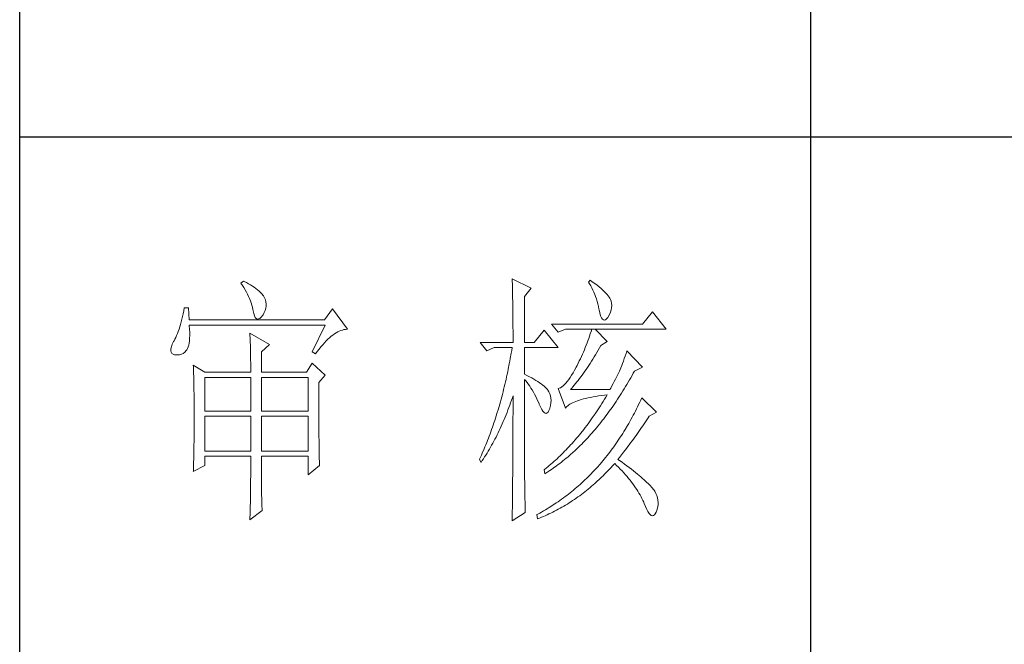
# Model space of a CAD drawing. Units: millimetres. Extents: x 8623 to 13348, y -71242 to -24237.
# Drawn here: x 12873 to 13107, y -41812 to -41664 of the extents above; entities that cross this region are included whole.
import ezdxf

# ---------------------------------------------------------------- set-up
doc = ezdxf.new("R2010")
doc.units = ezdxf.units.MM
doc.layers.add('轮廓线', color=7, linetype='Continuous', lineweight=25)

# ---------------------------------------------------------------- blocks, each defined once
blk = doc.blocks.new('文字')
blk.add_line((3870.01, 1145.22), (3870.01, 643.97))
at = {"layer": '轮廓线', "color": 7, "lineweight": 0}
for p, q in [((3762.47, 817.1), (3762, 816.71)), ((3762, 816.71), (3762.29, 816.28)), ((3762.29, 816.28), (3762.55, 815.85)), ((3762.62, 817.02), (3762.47, 817.1)), ((3763.04, 816.81), (3762.62, 817.02)), ((3763.44, 816.6), (3763.04, 816.81)), ((3763.82, 816.38), (3763.44, 816.6)), ((3764.19, 816.15), (3763.82, 816.38)), ((3764.53, 815.91), (3764.19, 816.15)), ((3813.46, 817.49), (3813.47, 817.03)), ((3817.04, 815.74), (3813.46, 817.49)), ((3813.47, 817.03), (3813.49, 816.58)), ((3813.49, 816.58), (3813.5, 816.12)), ((3813.5, 816.12), (3813.51, 815.66)), ((3828.23, 817.29), (3827.92, 816.9)), ((3827.92, 816.9), (3828.14, 816.55)), ((3828.14, 816.55), (3828.36, 816.18)), ((3828.66, 816.98), (3828.23, 817.29)), ((3828.36, 816.18), (3828.56, 815.8)), ((3829.12, 816.64), (3828.66, 816.98)), ((3829.56, 816.3), (3829.12, 816.64)), ((3829.95, 815.98), (3829.56, 816.3)), ((3762.55, 815.85), (3762.81, 815.43)), ((3762.81, 815.43), (3763.04, 815.01)), ((3763.04, 815.01), (3763.26, 814.59)), ((3763.26, 814.59), (3763.45, 814.17)), ((3764.86, 815.67), (3764.53, 815.91)), ((3765.17, 815.42), (3764.86, 815.67)), ((3765.45, 815.17), (3765.17, 815.42)), ((3765.72, 814.91), (3765.45, 815.17)), ((3765.97, 814.65), (3765.72, 814.91)), ((3766.2, 814.37), (3765.97, 814.65)), ((3766.26, 814.29), (3766.2, 814.37)), ((3766.48, 813.91), (3766.26, 814.29)), ((3813.51, 815.66), (3813.53, 814.73)), ((3813.53, 814.73), (3813.54, 814.26)), ((3813.54, 814.26), (3813.55, 813.79)), ((3815.8, 814.18), (3817.04, 815.74)), ((3828.56, 815.8), (3828.75, 815.4)), ((3828.75, 815.4), (3828.93, 815)), ((3828.93, 815), (3829.11, 814.57)), ((3829.11, 814.57), (3829.27, 814.14)), ((3830.32, 815.67), (3829.95, 815.98)), ((3830.66, 815.37), (3830.32, 815.67)), ((3830.96, 815.08), (3830.66, 815.37)), ((3831.24, 814.8), (3830.96, 815.08)), ((3831.48, 814.54), (3831.24, 814.8)), ((3831.68, 814.29), (3831.48, 814.54)), ((3831.86, 814.04), (3831.68, 814.29)), ((3763.45, 814.17), (3763.64, 813.76)), ((3763.64, 813.76), (3763.8, 813.35)), ((3763.8, 813.35), (3763.95, 812.94)), ((3763.95, 812.94), (3764.08, 812.53)), ((3764.08, 812.53), (3764.19, 812.13)), ((3766.65, 813.52), (3766.48, 813.91)), ((3766.76, 813.13), (3766.65, 813.52)), ((3766.82, 812.73), (3766.76, 813.13)), ((3766.81, 812.33), (3766.82, 812.73)), ((3813.55, 813.79), (3813.56, 813.32)), ((3813.56, 813.32), (3813.56, 812.84)), ((3813.56, 812.84), (3813.58, 811.88)), ((3815.8, 805.43), (3815.8, 814.18)), ((3829.27, 814.14), (3829.42, 813.7)), ((3829.42, 813.7), (3829.56, 813.24)), ((3829.56, 813.24), (3829.69, 812.77)), ((3829.69, 812.77), (3829.81, 812.28)), ((3832.01, 813.82), (3831.86, 814.04)), ((3832.12, 813.6), (3832.01, 813.82)), ((3832.23, 813.29), (3832.12, 813.6)), ((3832.32, 812.88), (3832.23, 813.29)), ((3832.35, 812.46), (3832.32, 812.88)), ((3832.32, 812.04), (3832.35, 812.46)), ((3751.05, 810.9), (3750.93, 810.36)), ((3751.16, 811.46), (3751.05, 810.9)), ((3751.27, 812.04), (3751.16, 811.46)), ((3752.05, 812.04), (3751.27, 812.04)), ((3752.21, 809.71), (3752.05, 812.04)), ((3764.19, 812.13), (3764.28, 811.72)), ((3764.28, 811.72), (3764.33, 811.46)), ((3764.33, 811.46), (3764.45, 810.92)), ((3764.45, 810.92), (3764.58, 810.49)), ((3765.86, 810.27), (3766.15, 810.62)), ((3766.15, 810.62), (3766.2, 810.68)), ((3766.2, 810.68), (3766.44, 811.1)), ((3766.44, 811.1), (3766.62, 811.52)), ((3766.62, 811.52), (3766.74, 811.93)), ((3766.74, 811.93), (3766.81, 812.33)), ((3779.41, 811.85), (3777.86, 809.71)), ((3782.21, 807.96), (3779.41, 811.85)), ((3813.58, 811.88), (3813.58, 811.4)), ((3813.58, 811.4), (3813.59, 810.43)), ((3829.81, 812.28), (3829.92, 811.78)), ((3829.92, 811.78), (3829.94, 811.65)), ((3829.94, 811.65), (3830.08, 811.04)), ((3830.08, 811.04), (3830.24, 810.53)), ((3830.24, 810.53), (3830.4, 810.14)), ((3831.65, 810.29), (3831.9, 810.74)), ((3831.9, 810.74), (3832.1, 811.18)), ((3832.1, 811.18), (3832.24, 811.61)), ((3832.24, 811.61), (3832.32, 812.04)), ((3840.05, 811.26), (3838.18, 808.93)), ((3842.69, 807.96), (3840.05, 811.26)), ((3750.55, 808.86), (3750.41, 808.4)), ((3750.68, 809.34), (3750.55, 808.86)), ((3750.81, 809.84), (3750.68, 809.34)), ((3750.93, 810.36), (3750.81, 809.84)), ((3777.86, 809.71), (3752.21, 809.71)), ((3752.22, 808.6), (3752.21, 808.73)), ((3752.21, 808.73), (3778.01, 808.73)), ((3764.58, 810.49), (3764.74, 810.17)), ((3764.74, 810.17), (3764.92, 809.97)), ((3764.92, 809.97), (3765.12, 809.88)), ((3765.12, 809.88), (3765.35, 809.9)), ((3765.35, 809.9), (3765.59, 810.02)), ((3765.59, 810.02), (3765.86, 810.27)), ((3778.01, 808.73), (3775.53, 803.68)), ((3813.59, 810.43), (3813.6, 809.93)), ((3813.6, 809.93), (3813.6, 809.44)), ((3813.6, 809.44), (3813.61, 808.95)), ((3813.61, 808.95), (3813.61, 808.45)), ((3838.18, 808.93), (3820.93, 808.93)), ((3820.93, 808.93), (3822.17, 807.37)), ((3830.4, 810.14), (3830.57, 809.87)), ((3830.57, 809.87), (3830.75, 809.71)), ((3830.75, 809.71), (3830.95, 809.66)), ((3830.95, 809.66), (3831.15, 809.73)), ((3831.15, 809.73), (3831.37, 809.91)), ((3831.37, 809.91), (3831.6, 810.21)), ((3831.6, 810.21), (3831.65, 810.29)), ((3749.97, 807.15), (3749.82, 806.77)), ((3750.12, 807.54), (3749.97, 807.15)), ((3750.27, 807.96), (3750.12, 807.54)), ((3750.41, 808.4), (3750.27, 807.96)), ((3752.26, 807.95), (3752.22, 808.6)), ((3752.29, 807.34), (3752.26, 807.95)), ((3752.28, 806.25), (3752.29, 806.77)), ((3752.29, 806.77), (3752.29, 807.34)), ((3763.71, 807.18), (3763.73, 806.77)), ((3767.44, 805.04), (3763.71, 807.18)), ((3779.15, 806.61), (3779.46, 806.86)), ((3779.46, 806.86), (3779.77, 807.08)), ((3779.77, 807.08), (3780.08, 807.28)), ((3780.08, 807.28), (3780.38, 807.45)), ((3780.38, 807.45), (3780.67, 807.59)), ((3780.67, 807.59), (3780.97, 807.72)), ((3780.97, 807.72), (3781.25, 807.81)), ((3781.25, 807.81), (3781.54, 807.88)), ((3781.54, 807.88), (3781.82, 807.93)), ((3781.82, 807.93), (3782.09, 807.96)), ((3782.09, 807.96), (3782.21, 807.96)), ((3813.61, 808.45), (3813.62, 807.44)), ((3813.62, 807.44), (3813.62, 806.43)), ((3819.52, 807.76), (3817.66, 805.43)), ((3822.17, 804.46), (3819.52, 807.76)), ((3822.17, 807.37), (3823.57, 807.96)), ((3823.57, 807.96), (3842.69, 807.96)), ((3828.27, 807.08), (3828.13, 806.65)), ((3828.41, 807.52), (3828.27, 807.08)), ((3828.55, 807.96), (3828.41, 807.52)), ((3831.5, 805.63), (3829.17, 807.96)), ((3748.99, 805.1), (3748.82, 804.63)), ((3749.25, 805.63), (3748.99, 805.1)), ((3749.33, 805.76), (3749.25, 805.63)), ((3749.5, 806.08), (3749.33, 805.76)), ((3749.66, 806.41), (3749.5, 806.08)), ((3749.82, 806.77), (3749.66, 806.41)), ((3752, 804.62), (3752.1, 804.96)), ((3752.1, 804.96), (3752.18, 805.34)), ((3752.18, 805.34), (3752.24, 805.77)), ((3752.24, 805.77), (3752.28, 806.25)), ((3763.73, 806.77), (3763.75, 806.35)), ((3763.75, 806.35), (3763.76, 805.92)), ((3763.76, 805.92), (3763.78, 805.47)), ((3763.78, 805.47), (3763.8, 805.02)), ((3763.8, 805.02), (3763.81, 804.56)), ((3765.89, 803.68), (3767.44, 805.04)), ((3777.19, 804.62), (3777.52, 805.02)), ((3777.52, 805.02), (3777.86, 805.39)), ((3777.86, 805.39), (3778.19, 805.73)), ((3778.19, 805.73), (3778.51, 806.05)), ((3778.51, 806.05), (3778.83, 806.34)), ((3778.83, 806.34), (3779.15, 806.61)), ((3807.4, 805.43), (3808.64, 803.88)), ((3807.4, 805.43), (3813.62, 805.43)), ((3813.62, 806.43), (3813.62, 805.92)), ((3813.62, 805.92), (3813.62, 805.43)), ((3815.8, 805.43), (3817.66, 805.43)), ((3827.5, 804.91), (3827.33, 804.48)), ((3827.67, 805.35), (3827.5, 804.91)), ((3827.83, 805.78), (3827.67, 805.35)), ((3827.98, 806.21), (3827.83, 805.78)), ((3828.13, 806.65), (3827.98, 806.21)), ((3830.25, 804.85), (3831.5, 805.63)), ((3748.72, 804.22), (3748.7, 803.88)), ((3748.7, 803.88), (3748.77, 803.59)), ((3748.82, 804.63), (3748.72, 804.22)), ((3748.77, 803.59), (3748.91, 803.37)), ((3748.91, 803.37), (3749.14, 803.21)), ((3749.14, 803.21), (3749.44, 803.12)), ((3749.44, 803.12), (3749.56, 803.1)), ((3749.56, 803.1), (3749.98, 803.07)), ((3749.98, 803.07), (3750.36, 803.1)), ((3750.36, 803.1), (3750.72, 803.21)), ((3750.72, 803.21), (3751.05, 803.37)), ((3751.05, 803.37), (3751.34, 803.6)), ((3751.34, 803.6), (3751.61, 803.89)), ((3751.61, 803.89), (3751.74, 804.07)), ((3751.74, 804.07), (3751.88, 804.32)), ((3751.88, 804.32), (3752, 804.62)), ((3763.81, 804.56), (3763.82, 804.09)), ((3763.82, 804.09), (3763.83, 803.61)), ((3763.83, 803.61), (3763.84, 803.12)), ((3763.84, 803.12), (3763.85, 802.62)), ((3765.89, 799.79), (3765.89, 803.68)), ((3775.53, 803.68), (3776.15, 803.29)), ((3776.15, 803.29), (3776.5, 803.76)), ((3776.5, 803.76), (3776.84, 804.2)), ((3776.84, 804.2), (3777.19, 804.62)), ((3808.64, 803.88), (3810.04, 804.46)), ((3810.04, 804.46), (3813.46, 804.46)), ((3813.29, 803.42), (3813.1, 802.4)), ((3813.38, 803.94), (3813.29, 803.42)), ((3813.46, 804.46), (3813.38, 803.94)), ((3815.8, 799.4), (3815.8, 804.46)), ((3815.8, 804.46), (3822.17, 804.46)), ((3826.79, 803.21), (3826.59, 802.78)), ((3826.97, 803.63), (3826.79, 803.21)), ((3827.16, 804.06), (3826.97, 803.63)), ((3827.33, 804.48), (3827.16, 804.06)), ((3828.99, 802.69), (3829.25, 803.11)), ((3829.25, 803.11), (3829.51, 803.54)), ((3829.51, 803.54), (3829.76, 803.98)), ((3829.76, 803.98), (3830.02, 804.43)), ((3830.02, 804.43), (3830.25, 804.85)), ((3835.06, 803.36), (3834.88, 802.86)), ((3835.23, 803.88), (3835.06, 803.36)), ((3838.18, 800.77), (3835.23, 803.88)), ((3763.85, 802.62), (3763.85, 802.1)), ((3763.85, 802.1), (3763.86, 801.58)), ((3763.86, 801.58), (3763.86, 801.05)), ((3775.53, 801.54), (3774.44, 799.79)), ((3778.01, 799.21), (3775.53, 801.54)), ((3812.91, 801.39), (3812.71, 800.4)), ((3813.01, 801.9), (3812.91, 801.39)), ((3813.1, 802.4), (3813.01, 801.9)), ((3825.98, 801.52), (3825.77, 801.1)), ((3826.19, 801.94), (3825.98, 801.52)), ((3826.4, 802.36), (3826.19, 801.94)), ((3826.59, 802.78), (3826.4, 802.36)), ((3827.98, 801.09), (3828.23, 801.47)), ((3828.23, 801.47), (3828.49, 801.87)), ((3828.49, 801.87), (3828.74, 802.28)), ((3828.74, 802.28), (3828.99, 802.69)), ((3834.4, 801.48), (3834.24, 801.06)), ((3834.56, 801.92), (3834.4, 801.48)), ((3834.72, 802.38), (3834.56, 801.92)), ((3834.88, 802.86), (3834.72, 802.38)), ((3752.98, 801.15), (3753, 800.75)), ((3755.16, 799.79), (3752.98, 801.15)), ((3753, 800.75), (3753.01, 800.34)), ((3753.01, 800.34), (3753.03, 799.92)), ((3753.03, 799.92), (3753.04, 799.49)), ((3753.04, 799.49), (3753.05, 799.06)), ((3755.16, 799.79), (3763.87, 799.79)), ((3763.86, 801.05), (3763.87, 800.51)), ((3763.87, 800.51), (3763.87, 799.79)), ((3765.89, 799.79), (3774.44, 799.79)), ((3812.51, 799.41), (3812.4, 798.92)), ((3812.61, 799.9), (3812.51, 799.41)), ((3812.71, 800.4), (3812.61, 799.9)), ((3816.26, 799.18), (3815.8, 799.4)), ((3825.02, 799.69), (3824.73, 799.22)), ((3825.3, 800.21), (3825.02, 799.69)), ((3825.59, 800.77), (3825.3, 800.21)), ((3825.77, 801.1), (3825.59, 800.77)), ((3826.72, 799.26), (3826.97, 799.61)), ((3826.97, 799.61), (3827.22, 799.97)), ((3827.22, 799.97), (3827.48, 800.33)), ((3827.48, 800.33), (3827.73, 800.7)), ((3827.73, 800.7), (3827.98, 801.09)), ((3833.65, 799.62), (3833.46, 799.25)), ((3833.83, 799.99), (3833.65, 799.62)), ((3833.95, 800.29), (3833.83, 799.99)), ((3834.09, 800.66), (3833.95, 800.29)), ((3834.24, 801.06), (3834.09, 800.66)), ((3836.19, 799.19), (3836.43, 799.63)), ((3836.43, 799.63), (3836.63, 799.99)), ((3836.63, 799.99), (3838.18, 800.77)), ((3753.05, 799.06), (3753.06, 798.62)), ((3753.06, 798.62), (3753.07, 798.16)), ((3753.07, 798.16), (3753.08, 797.7)), ((3753.08, 797.7), (3753.09, 797.24)), ((3755.16, 792.4), (3755.16, 798.82)), ((3755.16, 798.82), (3763.87, 798.82)), ((3763.87, 798.82), (3763.87, 792.4)), ((3765.89, 792.4), (3765.89, 798.82)), ((3765.89, 798.82), (3774.75, 798.82)), ((3774.75, 798.82), (3774.75, 792.4)), ((3776.77, 797.85), (3778.01, 799.21)), ((3776.77, 795.18), (3776.77, 797.85)), ((3812.07, 797.47), (3811.96, 797)), ((3812.18, 797.95), (3812.07, 797.47)), ((3812.29, 798.43), (3812.18, 797.95)), ((3812.4, 798.92), (3812.29, 798.43)), ((3815.8, 781.82), (3815.8, 798.43)), ((3815.8, 798.43), (3816.05, 798.14)), ((3816.05, 798.14), (3816.3, 797.83)), ((3816.72, 798.94), (3816.26, 799.18)), ((3816.3, 797.83), (3816.54, 797.5)), ((3816.54, 797.5), (3816.78, 797.16)), ((3817.17, 798.71), (3816.72, 798.94)), ((3817.58, 798.47), (3817.17, 798.71)), ((3817.97, 798.24), (3817.58, 798.47)), ((3818.33, 798.01), (3817.97, 798.24)), ((3818.67, 797.79), (3818.33, 798.01)), ((3818.98, 797.57), (3818.67, 797.79)), ((3819.27, 797.35), (3818.98, 797.57)), ((3823.39, 797.44), (3823.13, 797.21)), ((3823.65, 797.72), (3823.39, 797.44)), ((3823.91, 798.03), (3823.65, 797.72)), ((3824.18, 798.39), (3823.91, 798.03)), ((3824.46, 798.78), (3824.18, 798.39)), ((3824.73, 799.22), (3824.46, 798.78)), ((3825.24, 797.34), (3825.48, 797.64)), ((3825.48, 797.64), (3825.73, 797.95)), ((3825.73, 797.95), (3825.98, 798.26)), ((3825.98, 798.26), (3826.22, 798.59)), ((3826.22, 798.59), (3826.48, 798.92)), ((3826.48, 798.92), (3826.72, 799.26)), ((3832.61, 797.66), (3832.38, 797.23)), ((3832.83, 798.07), (3832.61, 797.66)), ((3833.05, 798.48), (3832.83, 798.07)), ((3833.26, 798.87), (3833.05, 798.48)), ((3833.46, 799.25), (3833.26, 798.87)), ((3834.96, 797.07), (3835.21, 797.49)), ((3835.21, 797.49), (3835.46, 797.91)), ((3835.46, 797.91), (3835.7, 798.33)), ((3835.7, 798.33), (3835.95, 798.76)), ((3835.95, 798.76), (3836.19, 799.19)), ((3753.09, 797.24), (3753.1, 796.76)), ((3753.1, 796.76), (3753.1, 796.27)), ((3753.1, 796.27), (3753.11, 795.78)), ((3753.11, 795.78), (3753.12, 795.28)), ((3811.6, 795.58), (3811.48, 795.12)), ((3811.72, 796.05), (3811.6, 795.58)), ((3811.84, 796.52), (3811.72, 796.05)), ((3811.96, 797), (3811.84, 796.52)), ((3816.78, 797.16), (3817.02, 796.8)), ((3817.02, 796.8), (3817.25, 796.43)), ((3817.25, 796.43), (3817.48, 796.04)), ((3817.48, 796.04), (3817.7, 795.63)), ((3817.7, 795.63), (3817.92, 795.21)), ((3819.53, 797.13), (3819.27, 797.35)), ((3819.76, 796.91), (3819.53, 797.13)), ((3819.97, 796.7), (3819.76, 796.91)), ((3820.15, 796.49), (3819.97, 796.7)), ((3820.21, 796.41), (3820.15, 796.49)), ((3820.44, 796.06), (3820.21, 796.41)), ((3820.61, 795.69), (3820.44, 796.06)), ((3820.74, 795.3), (3820.61, 795.69)), ((3822.37, 796.75), (3822.17, 796.68)), ((3822.17, 796.68), (3823.57, 792.99)), ((3822.62, 796.86), (3822.37, 796.75)), ((3822.87, 797.01), (3822.62, 796.86)), ((3823.13, 797.21), (3822.87, 797.01)), ((3824.5, 796.49), (3824.75, 796.76)), ((3831.96, 796.49), (3824.5, 796.49)), ((3824.75, 796.76), (3824.99, 797.05)), ((3824.99, 797.05), (3825.24, 797.34)), ((3832.14, 796.8), (3831.96, 796.49)), ((3832.38, 797.23), (3832.14, 796.8)), ((3833.96, 795.45), (3834.21, 795.85)), ((3834.21, 795.85), (3834.46, 796.25)), ((3834.46, 796.25), (3834.71, 796.66)), ((3834.71, 796.66), (3834.96, 797.07)), ((3753.12, 795.28), (3753.12, 794.77)), ((3753.12, 794.77), (3753.13, 794.25)), ((3753.13, 794.25), (3753.13, 793.72)), ((3753.13, 793.72), (3753.13, 793.19)), ((3776.78, 794.47), (3776.77, 795.18)), ((3776.78, 793.79), (3776.78, 794.47)), ((3776.78, 793.12), (3776.78, 793.79)), ((3811.23, 794.2), (3810.97, 793.29)), ((3811.35, 794.66), (3811.23, 794.2)), ((3811.48, 795.12), (3811.35, 794.66)), ((3813, 793.56), (3813.17, 794.02)), ((3813.17, 794.02), (3813.33, 794.49)), ((3813.33, 794.49), (3813.5, 794.97)), ((3813.5, 794.97), (3813.62, 795.32)), ((3813.62, 795.32), (3813.62, 793.82)), ((3813.62, 793.82), (3813.62, 793.33)), ((3817.92, 795.21), (3818.14, 794.77)), ((3818.14, 794.77), (3818.35, 794.32)), ((3818.35, 794.32), (3818.56, 793.86)), ((3818.56, 793.86), (3818.59, 793.76)), ((3818.59, 793.76), (3818.83, 793.2)), ((3820.81, 794.88), (3820.74, 795.3)), ((3820.74, 793.49), (3820.82, 793.98)), ((3820.84, 794.44), (3820.81, 794.88)), ((3820.82, 793.98), (3820.84, 794.44)), ((3824.2, 793.6), (3824.42, 793.74)), ((3824.42, 793.74), (3824.66, 793.87)), ((3824.66, 793.87), (3824.92, 794.01)), ((3824.92, 794.01), (3825.21, 794.14)), ((3825.21, 794.14), (3825.52, 794.26)), ((3825.52, 794.26), (3825.84, 794.38)), ((3825.84, 794.38), (3826.2, 794.5)), ((3826.2, 794.5), (3826.57, 794.61)), ((3826.57, 794.61), (3826.97, 794.72)), ((3826.97, 794.72), (3827.39, 794.83)), ((3827.39, 794.83), (3827.84, 794.93)), ((3827.84, 794.93), (3828.3, 795.03)), ((3828.3, 795.03), (3828.79, 795.12)), ((3828.79, 795.12), (3829.3, 795.21)), ((3829.3, 795.21), (3829.84, 795.3)), ((3829.84, 795.3), (3830.4, 795.37)), ((3830.48, 793.86), (3830.22, 793.45)), ((3830.4, 795.37), (3830.98, 795.45)), ((3830.74, 794.26), (3830.48, 793.86)), ((3830.99, 794.68), (3830.74, 794.26)), ((3830.98, 795.45), (3831.5, 795.51)), ((3831.25, 795.09), (3830.99, 794.68)), ((3831.5, 795.51), (3831.25, 795.09)), ((3832.67, 793.51), (3832.93, 793.89)), ((3832.93, 793.89), (3833.19, 794.27)), ((3833.19, 794.27), (3833.44, 794.66)), ((3833.44, 794.66), (3833.7, 795.05)), ((3833.7, 795.05), (3833.96, 795.45)), ((3837.64, 794.09), (3837.44, 793.67)), ((3837.84, 794.51), (3837.64, 794.09)), ((3838.03, 794.93), (3837.84, 794.51)), ((3840.83, 792.21), (3838.03, 794.93)), ((3753.13, 793.19), (3753.14, 792.64)), ((3753.14, 792.64), (3753.14, 792.09)), ((3753.14, 792.09), (3753.14, 790.69)), ((3763.87, 792.4), (3755.16, 792.4)), ((3774.75, 792.4), (3765.89, 792.4)), ((3776.78, 792.48), (3776.78, 793.12)), ((3776.78, 791.85), (3776.78, 792.48)), ((3776.78, 791.23), (3776.78, 791.85)), ((3810.57, 791.95), (3810.43, 791.51)), ((3810.84, 792.84), (3810.57, 791.95)), ((3810.97, 793.29), (3810.84, 792.84)), ((3812.3, 791.74), (3812.48, 792.18)), ((3812.48, 792.18), (3812.65, 792.64)), ((3812.65, 792.64), (3812.83, 793.09)), ((3812.83, 793.09), (3813, 793.56)), ((3813.62, 791.84), (3813.61, 791.35)), ((3813.62, 793.33), (3813.62, 791.84)), ((3818.83, 793.2), (3819.07, 792.75)), ((3819.07, 792.75), (3819.29, 792.4)), ((3819.29, 792.4), (3819.51, 792.16)), ((3819.51, 792.16), (3819.71, 792.02)), ((3819.71, 792.02), (3819.9, 791.99)), ((3819.9, 791.99), (3820.09, 792.07)), ((3820.09, 792.07), (3820.27, 792.25)), ((3820.27, 792.25), (3820.44, 792.54)), ((3820.44, 792.54), (3820.6, 792.94)), ((3820.6, 792.94), (3820.61, 792.99)), ((3820.61, 792.99), (3820.74, 793.49)), ((3823.57, 792.99), (3823.69, 793.14)), ((3823.69, 793.14), (3823.84, 793.3)), ((3823.84, 793.3), (3824.01, 793.45)), ((3824.01, 793.45), (3824.2, 793.6)), ((3829.18, 791.88), (3828.66, 791.12)), ((3829.45, 792.27), (3829.18, 791.88)), ((3829.71, 792.66), (3829.45, 792.27)), ((3829.97, 793.06), (3829.71, 792.66)), ((3830.22, 793.45), (3829.97, 793.06)), ((3831.09, 791.31), (3831.62, 792.03)), ((3831.62, 792.03), (3831.88, 792.39)), ((3831.88, 792.39), (3832.41, 793.13)), ((3832.41, 793.13), (3832.67, 793.51)), ((3836.63, 792.04), (3836.42, 791.64)), ((3836.84, 792.44), (3836.63, 792.04)), ((3837.04, 792.85), (3836.84, 792.44)), ((3837.24, 793.26), (3837.04, 792.85)), ((3837.44, 793.67), (3837.24, 793.26)), ((3839.43, 791.43), (3840.83, 792.21)), ((3753.14, 790.69), (3753.14, 790.15)), ((3753.14, 790.15), (3753.14, 789.62)), ((3755.16, 784.82), (3755.16, 791.43)), ((3755.16, 791.43), (3763.87, 791.43)), ((3763.87, 791.43), (3763.87, 784.82)), ((3765.89, 784.82), (3765.89, 791.43)), ((3765.89, 791.43), (3774.75, 791.43)), ((3774.75, 791.43), (3774.75, 784.82)), ((3776.79, 790.64), (3776.78, 791.23)), ((3776.79, 790.06), (3776.79, 790.64)), ((3776.79, 789.5), (3776.79, 790.06)), ((3810.01, 790.2), (3809.86, 789.77)), ((3810.15, 790.63), (3810.01, 790.2)), ((3810.43, 791.51), (3810.15, 790.63)), ((3811.37, 789.56), (3811.56, 789.99)), ((3811.56, 789.99), (3811.75, 790.42)), ((3811.75, 790.42), (3811.93, 790.85)), ((3811.93, 790.85), (3812.12, 791.29)), ((3812.12, 791.29), (3812.3, 791.74)), ((3813.61, 791.35), (3813.61, 790.36)), ((3813.61, 790.36), (3813.61, 789.87)), ((3827.86, 790.02), (3827.59, 789.66)), ((3828.13, 790.38), (3827.86, 790.02)), ((3828.39, 790.75), (3828.13, 790.38)), ((3828.66, 791.12), (3828.39, 790.75)), ((3830, 789.93), (3830.28, 790.27)), ((3830.28, 790.27), (3830.55, 790.61)), ((3830.55, 790.61), (3830.82, 790.96)), ((3830.82, 790.96), (3831.09, 791.31)), ((3835.56, 790.07), (3835.34, 789.69)), ((3835.77, 790.46), (3835.56, 790.07)), ((3835.99, 790.85), (3835.77, 790.46)), ((3836.21, 791.24), (3835.99, 790.85)), ((3836.42, 791.64), (3836.21, 791.24)), ((3838.23, 789.65), (3838.74, 790.39)), ((3838.74, 790.39), (3838.98, 790.76)), ((3838.98, 790.76), (3839.23, 791.13)), ((3839.23, 791.13), (3839.43, 791.43)), ((3753.14, 789.62), (3753.13, 789.1)), ((3753.13, 789.1), (3753.13, 788.58)), ((3753.13, 788.58), (3753.13, 788.06)), ((3776.8, 788.96), (3776.79, 789.5)), ((3776.8, 788.44), (3776.8, 788.96)), ((3776.81, 787.93), (3776.8, 788.44)), ((3809.41, 788.5), (3809.26, 788.09)), ((3809.56, 788.92), (3809.41, 788.5)), ((3809.71, 789.35), (3809.56, 788.92)), ((3809.86, 789.77), (3809.71, 789.35)), ((3810.59, 787.91), (3810.79, 788.32)), ((3810.79, 788.32), (3810.98, 788.73)), ((3810.98, 788.73), (3811.18, 789.14)), ((3811.18, 789.14), (3811.37, 789.56)), ((3813.61, 788.39), (3813.6, 787.91)), ((3813.61, 789.87), (3813.61, 789.38)), ((3813.61, 789.38), (3813.61, 788.89)), ((3813.61, 788.89), (3813.61, 788.39)), ((3826.5, 788.26), (3825.95, 787.59)), ((3827.05, 788.95), (3826.5, 788.26)), ((3827.32, 789.3), (3827.05, 788.95)), ((3827.59, 789.66), (3827.32, 789.3)), ((3828.34, 787.97), (3828.62, 788.29)), ((3828.62, 788.29), (3828.9, 788.61)), ((3828.9, 788.61), (3829.18, 788.93)), ((3829.18, 788.93), (3829.45, 789.26)), ((3829.45, 789.26), (3829.73, 789.59)), ((3829.73, 789.59), (3830, 789.93)), ((3834.42, 788.18), (3834.19, 787.81)), ((3834.66, 788.55), (3834.42, 788.18)), ((3834.88, 788.93), (3834.66, 788.55)), ((3835.34, 789.69), (3834.88, 788.93)), ((3836.96, 787.82), (3837.22, 788.19)), ((3837.22, 788.19), (3837.47, 788.55)), ((3837.47, 788.55), (3837.73, 788.91)), ((3837.73, 788.91), (3837.98, 789.28)), ((3837.98, 789.28), (3838.23, 789.65)), ((3753.11, 786.56), (3753.1, 786.07)), ((3753.12, 787.05), (3753.11, 786.56)), ((3753.13, 788.06), (3753.12, 787.55)), ((3753.12, 787.55), (3753.12, 787.05)), ((3776.81, 787.45), (3776.81, 787.93)), ((3776.82, 786.98), (3776.81, 787.45)), ((3776.82, 786.53), (3776.82, 786.98)), ((3776.83, 786.1), (3776.82, 786.53)), ((3808.63, 786.45), (3808.46, 786.05)), ((3808.79, 786.85), (3808.63, 786.45)), ((3808.95, 787.26), (3808.79, 786.85)), ((3809.11, 787.67), (3808.95, 787.26)), ((3809.26, 788.09), (3809.11, 787.67)), ((3809.56, 785.94), (3809.77, 786.32)), ((3809.77, 786.32), (3809.97, 786.71)), ((3809.97, 786.71), (3810.18, 787.11)), ((3810.18, 787.11), (3810.39, 787.5)), ((3810.39, 787.5), (3810.59, 787.91)), ((3813.6, 786.44), (3813.59, 785.95)), ((3813.6, 787.91), (3813.6, 787.42)), ((3813.6, 787.42), (3813.6, 786.93)), ((3813.6, 786.93), (3813.6, 786.44)), ((3824.83, 786.3), (3824.55, 785.99)), ((3825.11, 786.62), (3824.83, 786.3)), ((3825.39, 786.94), (3825.11, 786.62)), ((3825.67, 787.27), (3825.39, 786.94)), ((3825.95, 787.59), (3825.67, 787.27)), ((3826.64, 786.16), (3826.93, 786.45)), ((3826.93, 786.45), (3827.5, 787.05)), ((3827.5, 787.05), (3827.78, 787.35)), ((3827.78, 787.35), (3828.06, 787.66)), ((3828.06, 787.66), (3828.34, 787.97)), ((3833.23, 786.37), (3832.98, 786.02)), ((3833.71, 787.09), (3833.23, 786.37)), ((3833.95, 787.45), (3833.71, 787.09)), ((3834.19, 787.81), (3833.95, 787.45)), ((3835.66, 786.04), (3835.93, 786.39)), ((3835.93, 786.39), (3836.19, 786.75)), ((3836.19, 786.75), (3836.45, 787.11)), ((3836.45, 787.11), (3836.71, 787.47)), ((3836.71, 787.47), (3836.96, 787.82)), ((3753.08, 784.63), (3753.07, 784.17)), ((3753.09, 785.1), (3753.08, 784.63)), ((3753.1, 785.58), (3753.09, 785.1)), ((3753.1, 786.07), (3753.1, 785.58)), ((3763.87, 784.82), (3755.16, 784.82)), ((3774.75, 784.82), (3765.89, 784.82)), ((3776.83, 785.68), (3776.83, 786.1)), ((3776.84, 785.28), (3776.83, 785.68)), ((3776.84, 784.9), (3776.84, 785.28)), ((3776.85, 784.54), (3776.84, 784.9)), ((3776.86, 784.2), (3776.85, 784.54)), ((3807.79, 784.46), (3807.62, 784.08)), ((3808.13, 785.25), (3807.79, 784.46)), ((3808.3, 785.65), (3808.13, 785.25)), ((3808.46, 786.05), (3808.3, 785.65)), ((3808.47, 784.09), (3808.69, 784.45)), ((3808.69, 784.45), (3808.91, 784.81)), ((3808.91, 784.81), (3809.13, 785.18)), ((3809.13, 785.18), (3809.34, 785.56)), ((3809.34, 785.56), (3809.56, 785.94)), ((3813.59, 784.5), (3813.58, 784.01)), ((3813.59, 785.95), (3813.59, 785.47)), ((3813.59, 785.47), (3813.59, 784.98)), ((3813.59, 784.98), (3813.59, 784.5)), ((3823.13, 784.5), (3822.84, 784.21)), ((3823.41, 784.79), (3823.13, 784.5)), ((3823.7, 785.08), (3823.41, 784.79)), ((3823.98, 785.38), (3823.7, 785.08)), ((3824.27, 785.69), (3823.98, 785.38)), ((3824.55, 785.99), (3824.27, 785.69)), ((3824.59, 784.23), (3824.89, 784.49)), ((3824.89, 784.49), (3825.48, 785.03)), ((3825.48, 785.03), (3825.77, 785.31)), ((3825.77, 785.31), (3826.06, 785.59)), ((3826.06, 785.59), (3826.35, 785.87)), ((3826.35, 785.87), (3826.64, 786.16)), ((3831.98, 784.64), (3831.46, 783.97)), ((3832.23, 784.98), (3831.98, 784.64)), ((3832.48, 785.32), (3832.23, 784.98)), ((3832.74, 785.67), (3832.48, 785.32)), ((3832.98, 786.02), (3832.74, 785.67)), ((3833.79, 783.61), (3834.6, 784.64)), ((3834.6, 784.64), (3835.14, 785.34)), ((3835.14, 785.34), (3835.4, 785.69)), ((3835.4, 785.69), (3835.66, 786.04)), ((3753.04, 782.8), (3753.03, 782.36)), ((3753.05, 783.25), (3753.04, 782.8)), ((3753.06, 783.71), (3753.05, 783.25)), ((3753.07, 784.17), (3753.06, 783.71)), ((3755.16, 782.1), (3755.16, 783.85)), ((3755.16, 783.85), (3763.87, 783.85)), ((3763.87, 783.85), (3763.87, 781.86)), ((3765.89, 782.13), (3765.89, 783.85)), ((3765.89, 783.85), (3774.75, 783.85)), ((3774.75, 783.85), (3774.75, 780.35)), ((3776.87, 783.88), (3776.86, 784.2)), ((3776.88, 783.57), (3776.87, 783.88)), ((3776.88, 783.28), (3776.88, 783.57)), ((3776.89, 783.01), (3776.88, 783.28)), ((3776.9, 782.75), (3776.89, 783.01)), ((3776.91, 782.52), (3776.9, 782.75)), ((3776.92, 782.3), (3776.91, 782.52)), ((3807.27, 783.31), (3807.24, 783.26)), ((3807.24, 783.26), (3807.56, 782.68)), ((3807.44, 783.69), (3807.27, 783.31)), ((3807.62, 784.08), (3807.44, 783.69)), ((3807.56, 782.68), (3807.79, 783.03)), ((3807.79, 783.03), (3808.01, 783.37)), ((3808.01, 783.37), (3808.24, 783.73)), ((3808.24, 783.73), (3808.47, 784.09)), ((3813.58, 784.01), (3813.57, 782.08)), ((3821.08, 782.6), (3820.78, 782.34)), ((3821.38, 782.85), (3821.08, 782.6)), ((3821.67, 783.12), (3821.38, 782.85)), ((3821.97, 783.39), (3821.67, 783.12)), ((3822.26, 783.66), (3821.97, 783.39)), ((3822.55, 783.93), (3822.26, 783.66)), ((3822.48, 782.49), (3822.79, 782.72)), ((3822.84, 784.21), (3822.55, 783.93)), ((3822.79, 782.72), (3823.09, 782.97)), ((3823.09, 782.97), (3823.4, 783.21)), ((3823.4, 783.21), (3823.7, 783.46)), ((3823.7, 783.46), (3824, 783.71)), ((3824, 783.71), (3824.3, 783.97)), ((3824.3, 783.97), (3824.59, 784.23)), ((3830.39, 782.67), (3830.12, 782.36)), ((3830.66, 782.99), (3830.39, 782.67)), ((3830.93, 783.32), (3830.66, 782.99)), ((3831.19, 783.64), (3830.93, 783.32)), ((3831.46, 783.97), (3831.19, 783.64)), ((3833.52, 783.26), (3833.79, 783.61)), ((3833.8, 783.06), (3833.52, 783.26)), ((3834.29, 782.71), (3833.8, 783.06)), ((3834.76, 782.37), (3834.29, 782.71)), ((3752.98, 780.93), (3755.16, 782.1)), ((3752.99, 781.07), (3752.98, 780.93)), ((3753, 781.49), (3752.99, 781.07)), ((3753.02, 781.92), (3753, 781.49)), ((3753.03, 782.36), (3753.02, 781.92)), ((3763.87, 781.86), (3763.86, 781.23)), ((3763.86, 781.23), (3763.86, 780.62)), ((3765.89, 781.44), (3765.89, 782.13)), ((3765.89, 780.78), (3765.89, 781.44)), ((3765.9, 780.14), (3765.89, 780.78)), ((3774.75, 780.35), (3776.93, 782.1)), ((3776.93, 782.1), (3776.92, 782.3)), ((3813.57, 781.6), (3813.56, 781.12)), ((3813.56, 781.12), (3813.56, 780.16)), ((3813.57, 782.08), (3813.57, 781.6)), ((3815.8, 781.49), (3815.8, 781.82)), ((3815.8, 781.14), (3815.8, 781.49)), ((3815.81, 780.77), (3815.8, 781.14)), ((3815.81, 780.38), (3815.81, 780.77)), ((3819.58, 781.37), (3819.52, 781.32)), ((3819.52, 781.32), (3819.68, 780.54)), ((3819.89, 781.6), (3819.58, 781.37)), ((3819.68, 780.54), (3820, 780.74)), ((3820.19, 781.84), (3819.89, 781.6)), ((3820, 780.74), (3820.63, 781.16)), ((3820.48, 782.09), (3820.19, 781.84)), ((3820.78, 782.34), (3820.48, 782.09)), ((3820.63, 781.16), (3820.94, 781.37)), ((3820.94, 781.37), (3821.25, 781.58)), ((3821.25, 781.58), (3821.87, 782.03)), ((3821.87, 782.03), (3822.18, 782.26)), ((3822.18, 782.26), (3822.48, 782.49)), ((3828.72, 780.82), (3828.43, 780.52)), ((3829, 781.12), (3828.72, 780.82)), ((3829.29, 781.42), (3829, 781.12)), ((3829.56, 781.73), (3829.29, 781.42)), ((3830.12, 782.36), (3829.56, 781.73)), ((3831, 780.47), (3831.31, 780.78)), ((3831.31, 780.78), (3831.61, 781.09)), ((3831.61, 781.09), (3831.91, 781.4)), ((3831.91, 781.4), (3832.21, 781.73)), ((3832.21, 781.73), (3832.51, 782.05)), ((3832.51, 782.05), (3832.8, 782.38)), ((3832.8, 782.38), (3832.9, 782.49)), ((3832.9, 782.49), (3833.27, 782.13)), ((3833.27, 782.13), (3833.62, 781.77)), ((3833.62, 781.77), (3833.97, 781.41)), ((3833.97, 781.41), (3834.3, 781.06)), ((3834.3, 781.06), (3834.63, 780.7)), ((3834.63, 780.7), (3834.94, 780.35)), ((3835.21, 782.03), (3834.76, 782.37)), ((3835.64, 781.71), (3835.21, 782.03)), ((3836.06, 781.39), (3835.64, 781.71)), ((3836.46, 781.08), (3836.06, 781.39)), ((3836.84, 780.78), (3836.46, 781.08)), ((3837.2, 780.48), (3836.84, 780.78)), ((3763.86, 780.03), (3763.85, 779.45)), ((3763.85, 779.45), (3763.85, 778.88)), ((3763.85, 778.88), (3763.85, 778.33)), ((3763.86, 780.62), (3763.86, 780.03)), ((3765.9, 779.53), (3765.9, 780.14)), ((3765.91, 778.94), (3765.9, 779.53)), ((3765.91, 778.39), (3765.91, 778.94)), ((3813.55, 779.2), (3813.54, 778.25)), ((3813.56, 780.16), (3813.55, 779.68)), ((3813.55, 779.68), (3813.55, 779.2)), ((3815.82, 779.96), (3815.81, 780.38)), ((3815.82, 779.52), (3815.82, 779.96)), ((3815.83, 779.05), (3815.82, 779.52)), ((3815.84, 778.57), (3815.83, 779.05)), ((3826.65, 778.8), (3826.35, 778.52)), ((3827.26, 779.36), (3826.65, 778.8)), ((3827.55, 779.64), (3827.26, 779.36)), ((3827.85, 779.93), (3827.55, 779.64)), ((3828.14, 780.22), (3827.85, 779.93)), ((3828.43, 780.52), (3828.14, 780.22)), ((3829.15, 778.71), (3829.46, 778.99)), ((3829.46, 778.99), (3830.08, 779.57)), ((3830.08, 779.57), (3830.39, 779.86)), ((3830.39, 779.86), (3830.7, 780.16)), ((3830.7, 780.16), (3831, 780.47)), ((3834.94, 780.35), (3835.25, 780)), ((3835.25, 780), (3835.54, 779.64)), ((3835.54, 779.64), (3835.83, 779.29)), ((3835.83, 779.29), (3836.1, 778.94)), ((3836.1, 778.94), (3836.36, 778.59)), ((3837.55, 780.2), (3837.2, 780.48)), ((3837.88, 779.92), (3837.55, 780.2)), ((3838.19, 779.65), (3837.88, 779.92)), ((3838.49, 779.39), (3838.19, 779.65)), ((3838.76, 779.14), (3838.49, 779.39)), ((3839.02, 778.9), (3838.76, 779.14)), ((3839.27, 778.67), (3839.02, 778.9)), ((3763.84, 777.29), (3763.83, 776.79)), ((3763.85, 778.33), (3763.84, 777.8)), ((3763.84, 777.8), (3763.84, 777.29)), ((3765.92, 777.86), (3765.91, 778.39)), ((3765.92, 777.35), (3765.92, 777.86)), ((3765.93, 776.87), (3765.92, 777.35)), ((3813.53, 777.3), (3813.52, 776.82)), ((3813.54, 778.25), (3813.53, 777.77)), ((3813.53, 777.77), (3813.53, 777.3)), ((3815.85, 778.06), (3815.84, 778.57)), ((3815.86, 777.52), (3815.85, 778.06)), ((3815.87, 776.97), (3815.86, 777.52)), ((3815.88, 776.39), (3815.87, 776.97)), ((3824.47, 776.94), (3824.15, 776.68)), ((3824.79, 777.19), (3824.47, 776.94)), ((3825.11, 777.45), (3824.79, 777.19)), ((3825.42, 777.72), (3825.11, 777.45)), ((3825.73, 777.98), (3825.42, 777.72)), ((3826.04, 778.25), (3825.73, 777.98)), ((3826.35, 778.52), (3826.04, 778.25)), ((3826.91, 776.86), (3827.23, 777.11)), ((3827.23, 777.11), (3827.56, 777.37)), ((3827.56, 777.37), (3827.88, 777.63)), ((3827.88, 777.63), (3828.2, 777.89)), ((3828.2, 777.89), (3828.52, 778.16)), ((3828.52, 778.16), (3828.83, 778.43)), ((3828.83, 778.43), (3829.15, 778.71)), ((3836.36, 778.59), (3836.61, 778.24)), ((3836.61, 778.24), (3836.85, 777.89)), ((3836.85, 777.89), (3837.08, 777.55)), ((3837.08, 777.55), (3837.3, 777.2)), ((3837.3, 777.2), (3837.51, 776.85)), ((3839.49, 778.44), (3839.27, 778.67)), ((3839.7, 778.22), (3839.49, 778.44)), ((3839.89, 778.01), (3839.7, 778.22)), ((3840.07, 777.81), (3839.89, 778.01)), ((3840.22, 777.62), (3840.07, 777.81)), ((3840.36, 777.43), (3840.22, 777.62)), ((3840.49, 777.22), (3840.36, 777.43)), ((3840.71, 776.81), (3840.49, 777.22)), ((3763.81, 775.39), (3763.8, 774.96)), ((3763.82, 775.84), (3763.81, 775.39)), ((3763.83, 776.79), (3763.82, 776.31)), ((3763.82, 776.31), (3763.82, 775.84)), ((3765.94, 776.42), (3765.93, 776.87)), ((3765.95, 775.99), (3765.94, 776.42)), ((3765.96, 775.6), (3765.95, 775.99)), ((3765.97, 775.22), (3765.96, 775.6)), ((3765.98, 774.88), (3765.97, 775.22)), ((3813.51, 775.4), (3813.5, 774.93)), ((3813.52, 775.87), (3813.51, 775.4)), ((3813.52, 776.82), (3813.52, 776.34)), ((3813.52, 776.34), (3813.52, 775.87)), ((3815.89, 775.79), (3815.88, 776.39)), ((3815.91, 775.17), (3815.89, 775.79)), ((3815.92, 774.52), (3815.91, 775.17)), ((3822.17, 775.23), (3821.83, 775)), ((3822.51, 775.47), (3822.17, 775.23)), ((3822.84, 775.7), (3822.51, 775.47)), ((3823.17, 775.94), (3822.84, 775.7)), ((3823.5, 776.19), (3823.17, 775.94)), ((3823.83, 776.43), (3823.5, 776.19)), ((3824.15, 776.68), (3823.83, 776.43)), ((3824.25, 775.01), (3824.59, 775.22)), ((3824.59, 775.22), (3824.93, 775.44)), ((3824.93, 775.44), (3825.26, 775.67)), ((3825.26, 775.67), (3825.59, 775.9)), ((3825.59, 775.9), (3825.93, 776.13)), ((3825.93, 776.13), (3826.26, 776.37)), ((3826.26, 776.37), (3826.58, 776.61)), ((3826.58, 776.61), (3826.91, 776.86)), ((3837.51, 776.85), (3837.71, 776.51)), ((3837.71, 776.51), (3837.9, 776.16)), ((3837.9, 776.16), (3838.07, 775.82)), ((3838.07, 775.82), (3838.24, 775.48)), ((3838.24, 775.48), (3838.4, 775.13)), ((3838.4, 775.13), (3838.49, 774.91)), ((3840.88, 776.39), (3840.71, 776.81)), ((3841, 775.97), (3840.88, 776.39)), ((3841.08, 775.54), (3841, 775.97)), ((3841.12, 775.11), (3841.08, 775.54)), ((3841.12, 774.68), (3841.12, 775.11)), ((3763.71, 771.79), (3766.04, 773.54)), ((3763.78, 773.75), (3763.76, 773.38)), ((3763.76, 773.38), (3763.76, 773.03)), ((3763.79, 774.54), (3763.78, 774.14)), ((3763.78, 774.14), (3763.78, 773.75)), ((3763.8, 774.96), (3763.79, 774.54)), ((3765.99, 774.56), (3765.98, 774.88)), ((3766, 774.27), (3765.99, 774.56)), ((3766.01, 774), (3766, 774.27)), ((3766.03, 773.76), (3766.01, 774)), ((3766.04, 773.54), (3766.03, 773.76)), ((3813.46, 771.6), (3815.95, 773.15)), ((3813.5, 774.45), (3813.48, 773.04)), ((3813.5, 774.93), (3813.5, 774.45)), ((3815.93, 773.85), (3815.92, 774.52)), ((3815.95, 773.15), (3815.93, 773.85)), ((3819.04, 773.27), (3818.68, 773.06)), ((3819.4, 773.47), (3819.04, 773.27)), ((3819.75, 773.68), (3819.4, 773.47)), ((3820.1, 773.89), (3819.75, 773.68)), ((3820.45, 774.11), (3820.1, 773.89)), ((3821.15, 774.55), (3820.45, 774.11)), ((3820.8, 773.08), (3821.15, 773.25)), ((3821.83, 775), (3821.15, 774.55)), ((3821.15, 773.25), (3821.5, 773.43)), ((3821.5, 773.43), (3821.85, 773.61)), ((3821.85, 773.61), (3822.2, 773.79)), ((3822.2, 773.79), (3822.55, 773.99)), ((3822.55, 773.99), (3822.89, 774.18)), ((3822.89, 774.18), (3823.24, 774.38)), ((3823.24, 774.38), (3823.58, 774.59)), ((3823.58, 774.59), (3823.92, 774.79)), ((3823.92, 774.79), (3824.25, 775.01)), ((3838.49, 774.91), (3838.74, 774.3)), ((3838.74, 774.3), (3838.98, 773.78)), ((3838.98, 773.78), (3839.21, 773.35)), ((3839.21, 773.35), (3839.43, 773.02)), ((3840.61, 772.94), (3840.78, 773.25)), ((3840.78, 773.25), (3840.83, 773.35)), ((3840.83, 773.35), (3840.97, 773.79)), ((3840.97, 773.79), (3841.06, 774.24)), ((3841.06, 774.24), (3841.12, 774.68)), ((3763.72, 772.07), (3763.71, 771.79)), ((3763.73, 772.37), (3763.72, 772.07)), ((3763.75, 772.69), (3763.73, 772.37)), ((3763.76, 773.03), (3763.75, 772.69)), ((3813.47, 772.1), (3813.46, 771.64)), ((3813.46, 771.64), (3813.46, 771.6)), ((3813.48, 773.04), (3813.47, 772.57)), ((3813.47, 772.57), (3813.47, 772.1)), ((3818.31, 772.87), (3818.13, 772.77)), ((3818.13, 772.77), (3818.28, 771.99)), ((3818.28, 771.99), (3818.65, 772.13)), ((3818.68, 773.06), (3818.31, 772.87)), ((3818.65, 772.13), (3819.01, 772.28)), ((3819.01, 772.28), (3819.37, 772.43)), ((3819.37, 772.43), (3819.73, 772.58)), ((3819.73, 772.58), (3820.09, 772.74)), ((3820.09, 772.74), (3820.44, 772.91)), ((3820.44, 772.91), (3820.8, 773.08)), ((3839.43, 773.02), (3839.64, 772.78)), ((3839.64, 772.78), (3839.85, 772.62)), ((3839.85, 772.62), (3840.05, 772.57)), ((3840.05, 772.57), (3840.24, 772.6)), ((3840.24, 772.6), (3840.43, 772.72)), ((3840.43, 772.72), (3840.61, 772.94))]:
    blk.add_line(p, q, dxfattribs=at)

msp = doc.modelspace()

# ---------------------------------------------------------------- linework, layer by layer
for p, q in [((12873.1, -42710.04), (12873.1, -39222.54)), ((12873.1, -41691.96), (13310.54, -41691.96))]:
    msp.add_line(p, q)

# ---------------------------------------------------------------- block references
at = {"layer": '轮廓线', "color": 0, "linetype": 'ByBlock', "lineweight": 13, "xscale": 1.25, "yscale": 1.25, "zscale": 1.25}
msp.add_blockref('文字', (8223.04, -42747.54), dxfattribs=at)

doc.saveas('drawing.dxf')
